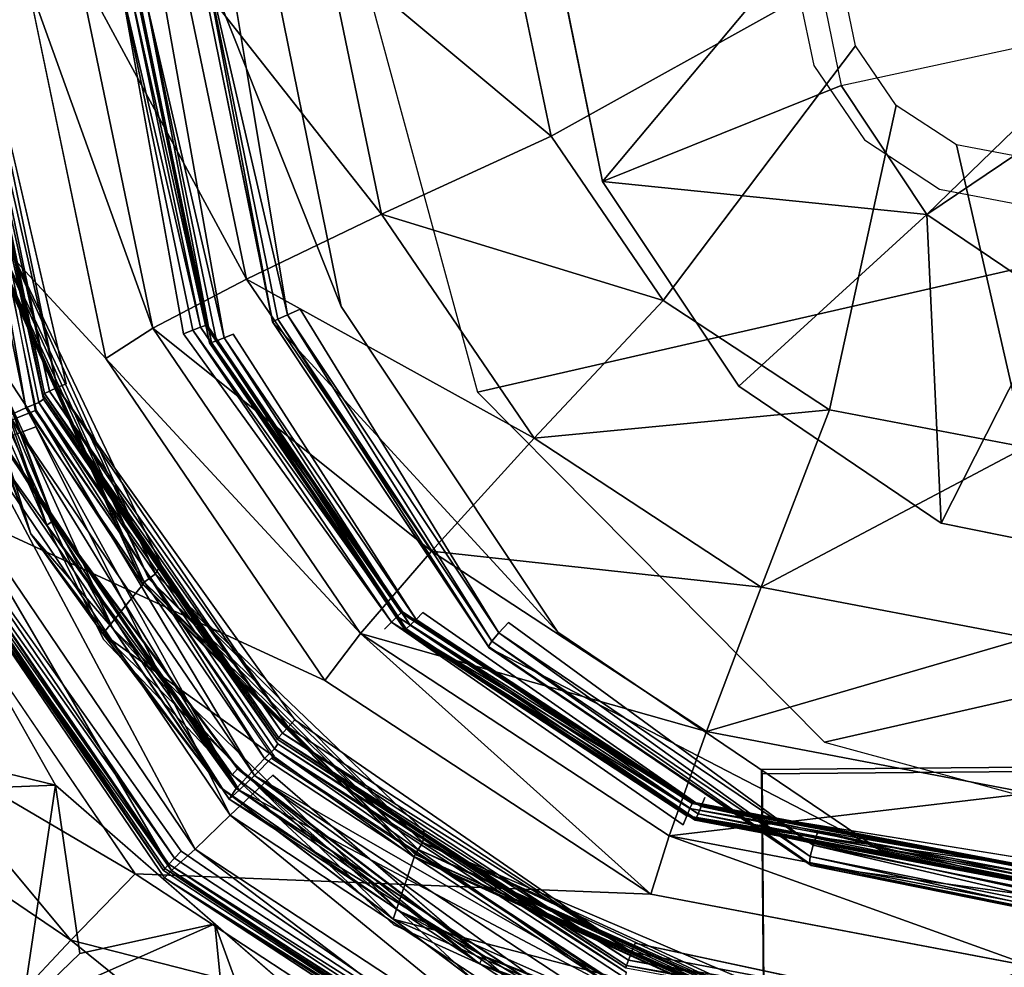
# Model space of a CAD drawing. Units: inches. Extents: x -10.2 to 10.2, y -10.6 to 10.6.
# Drawn here: x -10 to -9.6, y -8.6 to -8.2 of the extents above; entities that cross this region are included whole.
import ezdxf

# ---------------------------------------------------------------- set-up
doc = ezdxf.new("R2010")
doc.units = ezdxf.units.IN
doc.header["$MEASUREMENT"] = 0
doc.layers.add('SEAT-BASE', color=5, linetype='Continuous')
doc.layers.add('SEAT-GLIDE', color=5, linetype='Continuous')

msp = doc.modelspace()

# ---------------------------------------------------------------- linework, layer by layer
at = {"layer": 'SEAT-BASE'}
for points in [[(-9.79676, -8.37214, 0.89736), (-4.83782, -7.23918, 26.62149), (-4.88869, -7.05186, 26.62304), (-9.84763, -8.18481, 0.89891)], [(-9.66086, -8.50927, 0.8772), (-4.70192, -7.37631, 26.60133), (-4.83782, -7.23918, 26.62149), (-9.79676, -8.37214, 0.89736)], [(-9.47634, -8.55946, 0.84384), (-4.5174, -7.42651, 26.56797), (-4.70192, -7.37631, 26.60133), (-9.66086, -8.50927, 0.8772)]]:
    msp.add_3dface(points, dxfattribs=at)
at = {"layer": 'SEAT-GLIDE'}
for points, invisible_edges in [([(-9.45372, -7.90385, 0.06803), (-9.89447, -8.09059, 0.0735), (-9.70767, -8.53091, 0.09322)], 15), ([(-9.26691, -8.34417, 0.08774), (-9.45372, -7.90385, 0.06803), (-9.70767, -8.53091, 0.09322)], 15), ([(-9.89235, -8.34942, 0.08449), (-9.89447, -8.09059, 0.0735), (-9.91917, -8.22022, 0.07886)], 15), ([(-9.89235, -8.34942, 0.08449), (-9.70767, -8.53091, 0.09322), (-9.89447, -8.09059, 0.0735)], 15), ([(-9.98028, -8.30543, 0.28032), (-9.98871, -8.159, 0.27406), (-9.67217, -8.20975, 0.27797)], 15), ([(-9.85004, -8.33866, 0.82589), (-9.88068, -8.18822, 0.82517), (-9.90754, -8.19435, 0.68587)], 2), ([(-9.88068, -8.18822, 0.82517), (-9.85004, -8.33866, 0.82589), (-9.64306, -8.18822, 0.77936)], 14), ([(-9.64306, -8.18822, 0.77936), (-9.85004, -8.33866, 0.82589), (-9.63126, -8.24614, 0.77964)], 15), ([(-9.90754, -8.19435, 0.68587), (-9.87689, -8.3448, 0.68659), (-9.85004, -8.33866, 0.82589)], 2), ([(-9.86617, -8.33971, 0.66901), (-9.87114, -8.34186, 0.67122), (-9.89564, -8.195, 0.66831)], 12), ([(-9.76701, -8.195, 0.64352), (-9.86617, -8.33971, 0.66901), (-9.89564, -8.195, 0.66831)], 15), ([(-9.76701, -8.195, 0.64352), (-9.74774, -8.28963, 0.64397), (-9.86617, -8.33971, 0.66901)], 14), ([(-9.76791, -8.27188, 0.6374), (-9.65438, -8.20884, 0.29593), (-9.78376, -8.19554, 0.63408)], 2), ([(-9.94231, -8.35895, 0.34508), (-9.97331, -8.20964, 0.33857), (-10.07923, -8.21076, 0.33247)], 2), ([(-9.66501, -8.24424, 0.27947), (-9.98028, -8.30543, 0.28032), (-9.67217, -8.20975, 0.27797)], 3), ([(-9.76791, -8.27188, 0.6374), (-9.64864, -8.23651, 0.29714), (-9.65438, -8.20884, 0.29593)], 1), ([(-10.07923, -8.21076, 0.33247), (-10.03983, -8.40052, 0.34074), (-9.94231, -8.35895, 0.34508)], 2), ([(-9.99991, -8.21525, 0.21154), (-9.96698, -8.37321, 0.26025), (-10.00014, -8.21348, 0.25329)], 12), ([(-9.99402, -8.21304, 0.26255), (-9.95782, -8.36889, 0.27013), (-9.9902, -8.21297, 0.26333)], 2), ([(-9.95782, -8.36889, 0.27013), (-9.9402, -8.21255, 0.26359), (-9.9902, -8.21297, 0.26333)], 15), ([(-9.9402, -8.21255, 0.26359), (-9.95782, -8.36889, 0.27013), (-9.91179, -8.34939, 0.26955)], 15), ([(-9.91179, -8.34939, 0.26955), (-9.93637, -8.21255, 0.26285), (-9.9402, -8.21255, 0.26359)], 12), ([(-9.93014, -8.21289, 0.25365), (-9.90253, -8.34591, 0.25945), (-9.92923, -8.21988, 0.0888)], 12), ([(-9.96698, -8.37321, 0.26025), (-9.99991, -8.21525, 0.21154), (-9.96674, -8.37499, 0.2185)], 12), ([(-10.01651, -8.39943, 0.14398), (-9.96988, -8.37968, 0.1434), (-10.00066, -8.21841, 0.13729)], 13), ([(-9.90161, -8.3529, 0.0946), (-9.92923, -8.21988, 0.0888), (-9.90253, -8.34591, 0.25945)], 12), ([(-9.89588, -8.35088, 0.0853), (-9.89235, -8.34942, 0.08449), (-9.91917, -8.22022, 0.07886)], 2), ([(-9.96971, -8.38578, 0.00553), (-10.00323, -8.22432, -0.0015), (-9.57679, -8.64337, 0.01864)], 15), ([(-9.99119, -8.39378, 0.01032), (-10.00323, -8.22432, -0.0015), (-9.96971, -8.38578, 0.00553)], 2), ([(-9.64864, -8.23651, 0.29714), (-9.76791, -8.27188, 0.6374), (-9.72403, -8.33633, 0.64038)], 1), ([(-9.64864, -8.23651, 0.29714), (-9.72403, -8.33633, 0.64038), (-9.63273, -8.25988, 0.29822)], 2), ([(-9.92076, -8.4395, 0.28634), (-9.98028, -8.30543, 0.28032), (-9.66501, -8.24424, 0.27947)], 15), ([(-9.64517, -8.27338, 0.28082), (-9.92076, -8.4395, 0.28634), (-9.66501, -8.24424, 0.27947)], 3), ([(-9.63126, -8.24614, 0.77964), (-9.85004, -8.33866, 0.82589), (-9.59861, -8.29524, 0.77551)], 15), ([(-9.72403, -8.33633, 0.64038), (-9.65879, -8.3791, 0.64256), (-9.63273, -8.25988, 0.29822)], 12), ([(-9.60908, -8.27538, 0.29901), (-9.63273, -8.25988, 0.29822), (-9.65879, -8.3791, 0.64256)], 12), ([(-9.68523, -8.52159, 0.29113), (-9.92076, -8.4395, 0.28634), (-9.64517, -8.27338, 0.28082)], 15), ([(-9.68523, -8.52159, 0.29113), (-9.64517, -8.27338, 0.28082), (-9.61569, -8.2927, 0.2818)], 13), ([(-9.60908, -8.27538, 0.29901), (-9.65879, -8.3791, 0.64256), (-9.58213, -8.39367, 0.6436)], 1), ([(-9.58213, -8.39367, 0.6436), (-9.58129, -8.28066, 0.29938), (-9.60908, -8.27538, 0.29901)], 1), ([(-9.86617, -8.33971, 0.66901), (-9.74774, -8.28963, 0.64397), (-9.6944, -8.36985, 0.63722)], 13), ([(-9.58105, -8.29929, 0.28228), (-9.68523, -8.52159, 0.29113), (-9.61569, -8.2927, 0.2818)], 3), ([(-9.59861, -8.29524, 0.77551), (-9.85004, -8.33866, 0.82589), (-9.76524, -8.4662, 0.81516)], 13), ([(-9.76524, -8.4662, 0.81516), (-9.63919, -8.55142, 0.79461), (-9.59861, -8.29524, 0.77551)], 14), ([(-9.59861, -8.29524, 0.77551), (-9.63919, -8.55142, 0.79461), (-9.55008, -8.32805, 0.7676)], 15), ([(-9.47324, -8.5198, 0.29223), (-9.68523, -8.52159, 0.29113), (-9.58105, -8.29929, 0.28228)], 14), ([(-9.98028, -8.30543, 0.28032), (-9.92076, -8.4395, 0.28634), (-9.9836, -8.30796, 0.27965)], 1), ([(-9.92781, -8.44747, 0.27013), (-9.98955, -8.30983, 0.27045), (-9.92784, -8.4472, 0.27662)], 12), ([(-9.98955, -8.30983, 0.27045), (-9.92781, -8.44747, 0.27013), (-9.98951, -8.3101, 0.26396)], 12), ([(-10.04375, -8.38201, 0.14309), (-10.00978, -8.32427, 0.14083), (-9.94315, -8.46905, 0.14734)], 15), ([(-9.96544, -8.4242, 0.14681), (-9.94315, -8.46905, 0.14734), (-10.00978, -8.32427, 0.14083)], 2), ([(-9.63919, -8.55142, 0.79461), (-9.49306, -8.33957, 0.75711), (-9.55008, -8.32805, 0.7676)], 15), ([(-9.76524, -8.4662, 0.81516), (-9.85004, -8.33866, 0.82589), (-9.87689, -8.3448, 0.68659)], 2), ([(-9.78834, -8.4664, 0.66074), (-9.86617, -8.33971, 0.66901), (-9.7846, -8.46239, 0.65868)], 2), ([(-9.6944, -8.36985, 0.63722), (-9.7846, -8.46239, 0.65868), (-9.86617, -8.33971, 0.66901)], 15), ([(-9.63919, -8.55142, 0.79461), (-9.49108, -8.58135, 0.76738), (-9.49306, -8.33957, 0.75711)], 14), ([(-9.87689, -8.3448, 0.68659), (-9.79209, -8.47234, 0.67586), (-9.76524, -8.4662, 0.81516)], 2), ([(-9.70767, -8.53091, 0.09322), (-9.4486, -8.52873, 0.09456), (-9.26691, -8.34417, 0.08774)], 15), ([(-9.90161, -8.3529, 0.0946), (-9.90253, -8.34591, 0.25945), (-9.82606, -8.45823, 0.26464)], 1), ([(-9.83313, -8.46493, 0.27489), (-9.91179, -8.34939, 0.26955), (-9.95782, -8.36889, 0.27013)], 15), ([(-9.83044, -8.46224, 0.27403), (-9.91179, -8.34939, 0.26955), (-9.83313, -8.46493, 0.27489)], 2), ([(-9.82606, -8.45823, 0.26464), (-9.82515, -8.46522, 0.09979), (-9.90161, -8.3529, 0.0946)], 1), ([(-9.89235, -8.34942, 0.08449), (-9.81808, -8.45852, 0.08953), (-9.70767, -8.53091, 0.09322)], 15), ([(-9.89235, -8.34942, 0.08449), (-9.82077, -8.46122, 0.09039), (-9.81808, -8.45852, 0.08953)], 12), ([(-9.94231, -8.35895, 0.34508), (-10.03983, -8.40052, 0.34074), (-9.85648, -8.48503, 0.3509)], 1), ([(-9.86819, -8.50055, 0.27621), (-9.95782, -8.36889, 0.27013), (-9.96134, -8.37042, 0.26941)], 1), ([(-9.95782, -8.36889, 0.27013), (-9.86819, -8.50055, 0.27621), (-9.83313, -8.46493, 0.27489)], 15), ([(-9.6944, -8.36985, 0.63722), (-9.66335, -8.54436, 0.63892), (-9.7846, -8.46239, 0.65868)], 15), ([(-9.6944, -8.36985, 0.63722), (-9.61512, -8.42345, 0.6243), (-9.66335, -8.54436, 0.63892)], 14), ([(-9.87515, -8.5081, 0.26648), (-9.96698, -8.37321, 0.26025), (-9.96674, -8.37499, 0.2185)], 2), ([(-9.96674, -8.37499, 0.2185), (-9.87492, -8.50987, 0.22473), (-9.87515, -8.5081, 0.26648)], 2), ([(-9.96988, -8.37968, 0.1434), (-10.01651, -8.39943, 0.14398), (-9.87721, -8.51581, 0.14969)], 15), ([(-9.87721, -8.51581, 0.14969), (-9.87618, -8.51474, 0.14994), (-9.96988, -8.37968, 0.1434)], 12), ([(-9.94315, -8.46905, 0.14734), (-9.96202, -8.52601, 0.14965), (-10.04375, -8.38201, 0.14309)], 13), ([(-9.87689, -8.52211, 0.01183), (-9.96971, -8.38578, 0.00553), (-9.73892, -8.61256, 0.01643)], 15), ([(-9.57679, -8.64337, 0.01864), (-9.73892, -8.61256, 0.01643), (-9.96971, -8.38578, 0.00553)], 15), ([(-9.89353, -8.53777, 0.01697), (-9.96971, -8.38578, 0.00553), (-9.87689, -8.52211, 0.01183)], 2), ([(-10.03983, -8.40052, 0.34074), (-9.93075, -8.56075, 0.34814), (-9.85648, -8.48503, 0.3509)], 2), ([(-10.02002, -8.40096, 0.14326), (-9.91272, -8.55188, 0.15102), (-10.01651, -8.39943, 0.14398)], 2), ([(-10.01651, -8.39943, 0.14398), (-9.91272, -8.55188, 0.15102), (-9.87721, -8.51581, 0.14969)], 15), ([(-9.91968, -8.55943, 0.14129), (-10.02566, -8.40376, 0.1341), (-10.02528, -8.40664, 0.06616)], 2), ([(-10.02528, -8.40664, 0.06616), (-9.9193, -8.56231, 0.07336), (-9.91968, -8.55943, 0.14129)], 2), ([(-9.52089, -8.57315, 0.61273), (-9.66335, -8.54436, 0.63892), (-9.61512, -8.42345, 0.6243)], 15), ([(-9.52089, -8.57315, 0.61273), (-9.61512, -8.42345, 0.6243), (-9.52196, -8.44227, 0.60717)], 13), ([(-9.81778, -8.54401, 0.29134), (-9.92281, -8.44331, 0.28573), (-9.92076, -8.4395, 0.28634)], 12), ([(-9.68523, -8.52159, 0.29113), (-9.81778, -8.54401, 0.29134), (-9.92076, -8.4395, 0.28634)], 15), ([(-9.82153, -8.55422, 0.27525), (-9.92784, -8.4472, 0.27662), (-9.82156, -8.55395, 0.28173)], 12), ([(-9.92784, -8.4472, 0.27662), (-9.82153, -8.55422, 0.27525), (-9.92781, -8.44747, 0.27013)], 12), ([(-9.82515, -8.46522, 0.09979), (-9.82606, -8.45823, 0.26464), (-9.71239, -8.53275, 0.26843)], 1), ([(-9.7091, -8.53442, 0.09412), (-9.70767, -8.53091, 0.09322), (-9.81808, -8.45852, 0.08953)], 2), ([(-9.71619, -8.54159, 0.27879), (-9.83044, -8.46224, 0.27403), (-9.83313, -8.46493, 0.27489)], 12), ([(-9.66335, -8.54436, 0.63892), (-9.66525, -8.54961, 0.64068), (-9.7846, -8.46239, 0.65868)], 12), ([(-9.71619, -8.54159, 0.27879), (-9.83313, -8.46493, 0.27489), (-9.86819, -8.50055, 0.27621)], 15), ([(-9.82515, -8.46522, 0.09979), (-9.71239, -8.53275, 0.26843), (-9.71147, -8.53975, 0.10358)], 2), ([(-9.63919, -8.55142, 0.79461), (-9.76524, -8.4662, 0.81516), (-9.79209, -8.47234, 0.67586)], 2), ([(-9.82947, -8.58081, 0.15271), (-9.96202, -8.52601, 0.14965), (-9.94315, -8.46905, 0.14734)], 15), ([(-9.89278, -8.522, 0.15136), (-9.82947, -8.58081, 0.15271), (-9.94315, -8.46905, 0.14734)], 2), ([(-9.66604, -8.55756, 0.65531), (-9.63919, -8.55142, 0.79461), (-9.79209, -8.47234, 0.67586)], 1), ([(-9.72887, -8.56869, 0.35516), (-9.85648, -8.48503, 0.3509), (-9.93075, -8.56075, 0.34814)], 2), ([(-9.86819, -8.50055, 0.27621), (-9.73638, -8.59148, 0.28003), (-9.73495, -8.5879, 0.28065)], 12), ([(-9.86819, -8.50055, 0.27621), (-9.73495, -8.5879, 0.28065), (-9.71619, -8.54159, 0.27879)], 15), ([(-9.73864, -8.59759, 0.27103), (-9.87515, -8.5081, 0.26648), (-9.87492, -8.50987, 0.22473)], 2), ([(-9.73841, -8.59936, 0.22929), (-9.73864, -8.59759, 0.27103), (-9.87492, -8.50987, 0.22473)], 1), ([(-9.91272, -8.55188, 0.15102), (-9.75844, -8.65303, 0.15617), (-9.87721, -8.51581, 0.14969)], 15), ([(-9.75844, -8.65303, 0.15617), (-9.73944, -8.60613, 0.15428), (-9.87721, -8.51581, 0.14969)], 13), ([(-9.68394, -8.70472, 0.33894), (-9.68545, -8.51989, 0.33109), (-9.47346, -8.51811, 0.33219)], 12), ([(-9.47324, -8.5198, 0.29223), (-9.47346, -8.51811, 0.33219), (-9.68545, -8.51989, 0.33109)], 12), ([(-9.47346, -8.51811, 0.33219), (-9.47195, -8.70294, 0.34004), (-9.68394, -8.70472, 0.33894)], 12), ([(-9.73892, -8.61256, 0.01643), (-9.74811, -8.63342, 0.02184), (-9.87689, -8.52211, 0.01183)], 12), ([(-9.81778, -8.54401, 0.29134), (-9.68523, -8.52159, 0.29113), (-9.68454, -8.60557, 0.29469)], 13), ([(-9.68545, -8.51989, 0.33109), (-9.68523, -8.52159, 0.29113), (-9.47324, -8.5198, 0.29223)], 12), ([(-9.68454, -8.60557, 0.29469), (-9.68523, -8.52159, 0.29113), (-9.68545, -8.51989, 0.33109)], 12), ([(-9.68454, -8.60557, 0.29469), (-9.68545, -8.51989, 0.33109), (-9.68394, -8.70472, 0.33894)], 13), ([(-9.82947, -8.58081, 0.15271), (-9.83707, -8.63472, 0.15496), (-9.96202, -8.52601, 0.14965)], 13), ([(-9.57792, -8.55556, 0.09498), (-9.4486, -8.52873, 0.09456), (-9.70767, -8.53091, 0.09322)], 15), ([(-9.71147, -8.53975, 0.10358), (-9.71239, -8.53275, 0.26843), (-9.57881, -8.55814, 0.27025)], 1), ([(-9.57792, -8.55556, 0.09498), (-9.70767, -8.53091, 0.09322), (-9.7091, -8.53442, 0.09412)], 1), ([(-9.71475, -8.53808, 0.27789), (-9.71619, -8.54159, 0.27879), (-9.57878, -8.5677, 0.28066)], 2), ([(-9.73495, -8.5879, 0.28065), (-9.57878, -8.5677, 0.28066), (-9.71619, -8.54159, 0.27879)], 15), ([(-9.5779, -8.56513, 0.1054), (-9.71147, -8.53975, 0.10358), (-9.57881, -8.55814, 0.27025)], 12), ([(-9.81778, -8.54401, 0.29134), (-9.68454, -8.60557, 0.29469), (-9.81809, -8.54849, 0.29077)], 1), ([(-9.52063, -8.57883, 0.61409), (-9.66335, -8.54436, 0.63892), (-9.52089, -8.57315, 0.61273)], 2), ([(-9.91272, -8.55188, 0.15102), (-9.75987, -8.6566, 0.15555), (-9.75844, -8.65303, 0.15617)], 12), ([(-9.66604, -8.55756, 0.65531), (-9.49108, -8.58135, 0.76738), (-9.63919, -8.55142, 0.79461)], 12), ([(-9.82153, -8.55422, 0.27525), (-9.82156, -8.55395, 0.28173), (-9.68437, -8.6166, 0.27866)], 1), ([(-9.76859, -8.66706, 0.35355), (-9.72887, -8.56869, 0.35516), (-9.93075, -8.56075, 0.34814)], 1), ([(-9.76213, -8.66271, 0.14655), (-9.91968, -8.55943, 0.14129), (-9.9193, -8.56231, 0.07336)], 2), ([(-9.51793, -8.58748, 0.62808), (-9.49108, -8.58135, 0.76738), (-9.66604, -8.55756, 0.65531)], 1), ([(-9.76176, -8.6656, 0.07861), (-9.76213, -8.66271, 0.14655), (-9.9193, -8.56231, 0.07336)], 1), ([(-9.76859, -8.66706, 0.35355), (-9.57893, -8.59718, 0.3572), (-9.72887, -8.56869, 0.35516)], 12), ([(-9.57878, -8.5677, 0.28066), (-9.73495, -8.5879, 0.28065), (-9.57838, -8.61766, 0.28278)], 15), ([(-9.68349, -8.64503, 0.15624), (-9.83707, -8.63472, 0.15496), (-9.82947, -8.58081, 0.15271)], 15), ([(-9.68349, -8.64503, 0.15624), (-9.82947, -8.58081, 0.15271), (-9.79593, -8.59597, 0.15504)], 1), ([(-9.57834, -8.62151, 0.28219), (-9.57838, -8.61766, 0.28278), (-9.73495, -8.5879, 0.28065)], 2), ([(-9.76859, -8.66706, 0.35355), (-9.57804, -8.70327, 0.35615), (-9.57893, -8.59718, 0.3572)], 2)]:
    msp.add_3dface(points, dxfattribs=dict(at, invisible_edges=invisible_edges))
for points in [[(-9.87689, -8.3448, 0.68659), (-9.90754, -8.19435, 0.68587), (-9.87695, -8.34461, 0.68074)], [(-9.90523, -8.19481, 0.67463), (-9.87695, -8.34461, 0.68074), (-9.90754, -8.19435, 0.68587)], [(-9.90523, -8.19481, 0.67463), (-9.87493, -8.34358, 0.67534), (-9.87695, -8.34461, 0.68074)], [(-9.87114, -8.34186, 0.67122), (-9.87493, -8.34358, 0.67534), (-9.90523, -8.19481, 0.67463)], [(-9.90523, -8.19481, 0.67463), (-9.89564, -8.195, 0.66831), (-9.87114, -8.34186, 0.67122)], [(-9.66639, -8.19261, 0.68051), (-9.74774, -8.28963, 0.64397), (-9.76701, -8.195, 0.64352)], [(-9.74774, -8.28963, 0.64397), (-9.66639, -8.19261, 0.68051), (-9.65427, -8.25213, 0.6808)], [(-9.91337, -8.20193, 0.50863), (-9.83427, -8.30245, 0.58341), (-9.85586, -8.19847, 0.57888)], [(-9.76791, -8.27188, 0.6374), (-9.78376, -8.19554, 0.63408), (-9.85586, -8.19847, 0.57888)], [(-9.76791, -8.27188, 0.6374), (-9.85586, -8.19847, 0.57888), (-9.83427, -8.30245, 0.58341)], [(-9.95322, -8.20571, 0.42708), (-9.88719, -8.328, 0.51413), (-9.91337, -8.20193, 0.50863)], [(-9.88719, -8.328, 0.51413), (-9.83427, -8.30245, 0.58341), (-9.91337, -8.20193, 0.50863)], [(-9.92385, -8.34717, 0.43325), (-9.95322, -8.20571, 0.42708), (-9.97331, -8.20964, 0.33857)], [(-9.88719, -8.328, 0.51413), (-9.95322, -8.20571, 0.42708), (-9.92385, -8.34717, 0.43325)], [(-9.97331, -8.20964, 0.33857), (-9.94231, -8.35895, 0.34508), (-9.92385, -8.34717, 0.43325)], [(-10.00014, -8.21348, 0.25329), (-9.9663, -8.37276, 0.26406), (-9.9994, -8.21331, 0.25712)], [(-10.00014, -8.21348, 0.25329), (-9.96698, -8.37321, 0.26025), (-9.9663, -8.37276, 0.26406)], [(-9.96432, -8.37177, 0.26728), (-9.99725, -8.21315, 0.26037), (-9.9994, -8.21331, 0.25712)], [(-9.9994, -8.21331, 0.25712), (-9.9663, -8.37276, 0.26406), (-9.96432, -8.37177, 0.26728)], [(-9.99725, -8.21315, 0.26037), (-9.96134, -8.37042, 0.26941), (-9.99402, -8.21304, 0.26255)], [(-9.96134, -8.37042, 0.26941), (-9.99725, -8.21315, 0.26037), (-9.96432, -8.37177, 0.26728)], [(-9.99402, -8.21304, 0.26255), (-9.96134, -8.37042, 0.26941), (-9.95782, -8.36889, 0.27013)], [(-9.93311, -8.21262, 0.2607), (-9.93637, -8.21255, 0.26285), (-9.90526, -8.34675, 0.26655)], [(-9.90526, -8.34675, 0.26655), (-9.93637, -8.21255, 0.26285), (-9.90826, -8.34792, 0.26875)], [(-9.93637, -8.21255, 0.26285), (-9.91179, -8.34939, 0.26955), (-9.90826, -8.34792, 0.26875)], [(-9.93311, -8.21262, 0.2607), (-9.90325, -8.34604, 0.26328), (-9.93093, -8.21273, 0.25747)], [(-9.93311, -8.21262, 0.2607), (-9.90526, -8.34675, 0.26655), (-9.90325, -8.34604, 0.26328)], [(-9.90253, -8.34591, 0.25945), (-9.93014, -8.21289, 0.25365), (-9.93093, -8.21273, 0.25747)], [(-9.93093, -8.21273, 0.25747), (-9.90325, -8.34604, 0.26328), (-9.90253, -8.34591, 0.25945)], [(-10.00196, -8.21553, 0.20542), (-10.00732, -8.21572, 0.20184), (-9.97357, -8.37831, 0.20892)], [(-9.98813, -8.38495, 0.1986), (-9.97357, -8.37831, 0.20892), (-10.00732, -8.21572, 0.20184)], [(-10.00196, -8.21553, 0.20542), (-9.96674, -8.37499, 0.2185), (-9.99991, -8.21525, 0.21154)], [(-9.96674, -8.37499, 0.2185), (-10.00196, -8.21553, 0.20542), (-9.96858, -8.37617, 0.21242)], [(-9.97357, -8.37831, 0.20892), (-9.96858, -8.37617, 0.21242), (-10.00196, -8.21553, 0.20542)], [(-10.00295, -8.21814, 0.14407), (-9.96951, -8.37918, 0.15109), (-9.97892, -8.38303, 0.15433)], [(-9.90089, -8.35277, 0.09077), (-9.92923, -8.21988, 0.0888), (-9.90161, -8.3529, 0.0946)], [(-9.90089, -8.35277, 0.09077), (-9.92626, -8.22016, 0.08175), (-9.92923, -8.21988, 0.0888)], [(-9.89588, -8.35088, 0.0853), (-9.92626, -8.22016, 0.08175), (-9.89888, -8.35206, 0.0875)], [(-9.90089, -8.35277, 0.09077), (-9.89888, -8.35206, 0.0875), (-9.92626, -8.22016, 0.08175)], [(-9.91917, -8.22022, 0.07886), (-9.92626, -8.22016, 0.08175), (-9.89588, -8.35088, 0.0853)], [(-9.65427, -8.25213, 0.6808), (-9.54414, -8.22836, 0.68768), (-9.62071, -8.3026, 0.67655)], [(-9.52737, -8.23969, 0.68494), (-9.62071, -8.3026, 0.67655), (-9.54414, -8.22836, 0.68768)], [(-9.62071, -8.3026, 0.67655), (-9.52737, -8.23969, 0.68494), (-9.57084, -8.33632, 0.66842)], [(-9.65427, -8.25213, 0.6808), (-9.62071, -8.3026, 0.67655), (-9.74774, -8.28963, 0.64397)], [(-9.83427, -8.30245, 0.58341), (-9.72403, -8.33633, 0.64038), (-9.76791, -8.27188, 0.6374)], [(-9.62071, -8.3026, 0.67655), (-9.6944, -8.36985, 0.63722), (-9.74774, -8.28963, 0.64397)], [(-9.88719, -8.328, 0.51413), (-9.7745, -8.39024, 0.58746), (-9.83427, -8.30245, 0.58341)], [(-9.7745, -8.39024, 0.58746), (-9.72403, -8.33633, 0.64038), (-9.83427, -8.30245, 0.58341)], [(-9.6944, -8.36985, 0.63722), (-9.62071, -8.3026, 0.67655), (-9.61512, -8.42345, 0.6243)], [(-9.61512, -8.42345, 0.6243), (-9.62071, -8.3026, 0.67655), (-9.57084, -8.33632, 0.66842)], [(-9.98951, -8.3101, 0.26396), (-9.92781, -8.44747, 0.27013), (-10.01008, -8.32198, 0.19477)], [(-10.00978, -8.32427, 0.14083), (-10.0083, -8.31017, 0.14174), (-9.96544, -8.4242, 0.14681)], [(-10.0054, -8.30936, 0.14566), (-9.96544, -8.4242, 0.14681), (-10.0083, -8.31017, 0.14174)], [(-9.96284, -8.42261, 0.1507), (-10.0054, -8.30936, 0.14566), (-10.00526, -8.30911, 0.1506)], [(-10.0054, -8.30936, 0.14566), (-9.96284, -8.42261, 0.1507), (-9.96544, -8.4242, 0.14681)], [(-10.00505, -8.3216, 0.15528), (-9.96271, -8.42231, 0.15564), (-10.00526, -8.30911, 0.1506)], [(-9.96284, -8.42261, 0.1507), (-10.00526, -8.30911, 0.1506), (-9.96271, -8.42231, 0.15564)], [(-9.92724, -8.4466, 0.28042), (-9.98955, -8.30983, 0.27045), (-9.98883, -8.30948, 0.27427)], [(-9.92724, -8.4466, 0.28042), (-9.92784, -8.4472, 0.27662), (-9.98955, -8.30983, 0.27045)], [(-9.98883, -8.30948, 0.27427), (-9.98674, -8.30883, 0.2775), (-9.92547, -8.44524, 0.28362)], [(-9.92724, -8.4466, 0.28042), (-9.98883, -8.30948, 0.27427), (-9.92547, -8.44524, 0.28362)], [(-9.98674, -8.30883, 0.2775), (-9.9836, -8.30796, 0.27965), (-9.92281, -8.44331, 0.28573)], [(-9.92281, -8.44331, 0.28573), (-9.92547, -8.44524, 0.28362), (-9.98674, -8.30883, 0.2775)], [(-9.9836, -8.30796, 0.27965), (-9.92076, -8.4395, 0.28634), (-9.92281, -8.44331, 0.28573)], [(-10.01546, -8.31172, 0.16485), (-9.9716, -8.42766, 0.17001), (-10.00505, -8.3216, 0.15528)], [(-10.01008, -8.32198, 0.19477), (-9.9716, -8.42766, 0.17001), (-10.01546, -8.31172, 0.16485)], [(-9.94345, -8.46676, 0.20128), (-10.01008, -8.32198, 0.19477), (-9.92781, -8.44747, 0.27013)], [(-9.9716, -8.42766, 0.17001), (-10.01008, -8.32198, 0.19477), (-9.94345, -8.46676, 0.20128)], [(-9.93955, -8.46468, 0.16171), (-10.00505, -8.3216, 0.15528), (-9.9716, -8.42766, 0.17001)], [(-10.00505, -8.3216, 0.15528), (-9.93955, -8.46468, 0.16171), (-9.96271, -8.42231, 0.15564)], [(-9.88719, -8.328, 0.51413), (-9.92385, -8.34717, 0.43325), (-9.81472, -8.43446, 0.51905)], [(-9.81472, -8.43446, 0.51905), (-9.7745, -8.39024, 0.58746), (-9.88719, -8.328, 0.51413)], [(-9.7745, -8.39024, 0.58746), (-9.65879, -8.3791, 0.64256), (-9.72403, -8.33633, 0.64038)], [(-9.61512, -8.42345, 0.6243), (-9.57084, -8.33632, 0.66842), (-9.52196, -8.44227, 0.60717)], [(-9.87114, -8.34186, 0.67122), (-9.86617, -8.33971, 0.66901), (-9.78834, -8.4664, 0.66074)], [(-9.87493, -8.34358, 0.67534), (-9.79239, -8.47178, 0.67004), (-9.87695, -8.34461, 0.68074)], [(-9.87695, -8.34461, 0.68074), (-9.79239, -8.47178, 0.67004), (-9.87689, -8.3448, 0.68659)], [(-9.87689, -8.3448, 0.68659), (-9.79239, -8.47178, 0.67004), (-9.79209, -8.47234, 0.67586)], [(-9.87493, -8.34358, 0.67534), (-9.87114, -8.34186, 0.67122), (-9.79107, -8.46969, 0.66473)], [(-9.87493, -8.34358, 0.67534), (-9.79107, -8.46969, 0.66473), (-9.79239, -8.47178, 0.67004)], [(-9.79107, -8.46969, 0.66473), (-9.87114, -8.34186, 0.67122), (-9.78834, -8.4664, 0.66074)], [(-9.94231, -8.35895, 0.34508), (-9.84253, -8.46662, 0.43877), (-9.92385, -8.34717, 0.43325)], [(-9.84253, -8.46662, 0.43877), (-9.81472, -8.43446, 0.51905), (-9.92385, -8.34717, 0.43325)], [(-9.90826, -8.34792, 0.26875), (-9.91179, -8.34939, 0.26955), (-9.83044, -8.46224, 0.27403)], [(-9.90826, -8.34792, 0.26875), (-9.82815, -8.46002, 0.27178), (-9.90526, -8.34675, 0.26655)], [(-9.83044, -8.46224, 0.27403), (-9.82815, -8.46002, 0.27178), (-9.90826, -8.34792, 0.26875)], [(-9.82662, -8.45861, 0.26848), (-9.90325, -8.34604, 0.26328), (-9.90526, -8.34675, 0.26655)], [(-9.82815, -8.46002, 0.27178), (-9.82662, -8.45861, 0.26848), (-9.90526, -8.34675, 0.26655)], [(-9.82606, -8.45823, 0.26464), (-9.90253, -8.34591, 0.25945), (-9.90325, -8.34604, 0.26328)], [(-9.90325, -8.34604, 0.26328), (-9.82662, -8.45861, 0.26848), (-9.82606, -8.45823, 0.26464)], [(-9.90161, -8.3529, 0.0946), (-9.82515, -8.46522, 0.09979), (-9.90089, -8.35277, 0.09077)], [(-9.82459, -8.46484, 0.09594), (-9.89888, -8.35206, 0.0875), (-9.90089, -8.35277, 0.09077)], [(-9.90089, -8.35277, 0.09077), (-9.82515, -8.46522, 0.09979), (-9.82459, -8.46484, 0.09594)], [(-9.89888, -8.35206, 0.0875), (-9.82305, -8.46344, 0.09265), (-9.89588, -8.35088, 0.0853)], [(-9.82305, -8.46344, 0.09265), (-9.89888, -8.35206, 0.0875), (-9.82459, -8.46484, 0.09594)], [(-9.89588, -8.35088, 0.0853), (-9.82077, -8.46122, 0.09039), (-9.89235, -8.34942, 0.08449)], [(-9.89588, -8.35088, 0.0853), (-9.82305, -8.46344, 0.09265), (-9.82077, -8.46122, 0.09039)], [(-9.85648, -8.48503, 0.3509), (-9.84253, -8.46662, 0.43877), (-9.94231, -8.35895, 0.34508)], [(-9.9663, -8.37276, 0.26406), (-9.87314, -8.50571, 0.27347), (-9.96432, -8.37177, 0.26728)], [(-9.96134, -8.37042, 0.26941), (-9.96432, -8.37177, 0.26728), (-9.87087, -8.50331, 0.27555)], [(-9.87314, -8.50571, 0.27347), (-9.87087, -8.50331, 0.27555), (-9.96432, -8.37177, 0.26728)], [(-9.87087, -8.50331, 0.27555), (-9.86819, -8.50055, 0.27621), (-9.96134, -8.37042, 0.26941)], [(-9.87492, -8.50987, 0.22473), (-9.96674, -8.37499, 0.2185), (-9.96858, -8.37617, 0.21242)], [(-9.96698, -8.37321, 0.26025), (-9.87464, -8.50739, 0.27028), (-9.9663, -8.37276, 0.26406)], [(-9.87515, -8.5081, 0.26648), (-9.87464, -8.50739, 0.27028), (-9.96698, -8.37321, 0.26025)], [(-9.87464, -8.50739, 0.27028), (-9.87314, -8.50571, 0.27347), (-9.9663, -8.37276, 0.26406)], [(-9.89118, -8.52736, 0.20518), (-9.97357, -8.37831, 0.20892), (-9.98813, -8.38495, 0.1986)], [(-9.88411, -8.5223, 0.16077), (-9.97892, -8.38303, 0.15433), (-9.96951, -8.37918, 0.15109)], [(-9.8801, -8.5156, 0.21526), (-9.96858, -8.37617, 0.21242), (-9.97357, -8.37831, 0.20892)], [(-9.89118, -8.52736, 0.20518), (-9.8801, -8.5156, 0.21526), (-9.97357, -8.37831, 0.20892)], [(-9.88411, -8.5223, 0.16077), (-9.96951, -8.37918, 0.15109), (-9.87694, -8.51516, 0.15737)], [(-9.87617, -8.51179, 0.21869), (-9.96858, -8.37617, 0.21242), (-9.8801, -8.5156, 0.21526)], [(-9.87617, -8.51179, 0.21869), (-9.87492, -8.50987, 0.22473), (-9.96858, -8.37617, 0.21242)], [(-9.68565, -8.44849, 0.59043), (-9.65879, -8.3791, 0.64256), (-9.7745, -8.39024, 0.58746)], [(-9.68565, -8.44849, 0.59043), (-9.58213, -8.39367, 0.6436), (-9.65879, -8.3791, 0.64256)], [(-9.97892, -8.38303, 0.15433), (-9.89005, -8.52802, 0.16754), (-9.98671, -8.38603, 0.16098)], [(-9.88411, -8.5223, 0.16077), (-9.89005, -8.52802, 0.16754), (-9.97892, -8.38303, 0.15433)], [(-9.89118, -8.52736, 0.20518), (-9.98813, -8.38495, 0.1986), (-9.99186, -8.3878, 0.17015)], [(-9.99186, -8.3878, 0.17015), (-9.98671, -8.38603, 0.16098), (-9.89398, -8.53157, 0.17679)], [(-9.96971, -8.38578, 0.00553), (-9.89353, -8.53777, 0.01697), (-9.99119, -8.39378, 0.01032)], [(-9.89005, -8.52802, 0.16754), (-9.89398, -8.53157, 0.17679), (-9.98671, -8.38603, 0.16098)], [(-9.99186, -8.3878, 0.17015), (-9.89398, -8.53157, 0.17679), (-9.89118, -8.52736, 0.20518)], [(-9.81472, -8.43446, 0.51905), (-9.68565, -8.44849, 0.59043), (-9.7745, -8.39024, 0.58746)], [(-10.0092, -8.40078, 0.02354), (-9.99119, -8.39378, 0.01032), (-9.90727, -8.55107, 0.03048)], [(-9.90727, -8.55107, 0.03048), (-9.99119, -8.39378, 0.01032), (-9.89353, -8.53777, 0.01697)], [(-9.58213, -8.39367, 0.6436), (-9.68565, -8.44849, 0.59043), (-9.58124, -8.46833, 0.59185)], [(-9.91766, -8.55704, 0.14828), (-10.023, -8.40232, 0.14113), (-10.02498, -8.4033, 0.13792)], [(-10.023, -8.40232, 0.14113), (-9.9154, -8.55464, 0.15036), (-10.02002, -8.40096, 0.14326)], [(-9.9154, -8.55464, 0.15036), (-10.023, -8.40232, 0.14113), (-9.91766, -8.55704, 0.14828)], [(-10.0092, -8.40078, 0.02354), (-9.91652, -8.55949, 0.05027), (-10.0213, -8.40501, 0.04314)], [(-9.9154, -8.55464, 0.15036), (-9.91272, -8.55188, 0.15102), (-10.02002, -8.40096, 0.14326)], [(-10.0092, -8.40078, 0.02354), (-9.90727, -8.55107, 0.03048), (-9.91652, -8.55949, 0.05027)], [(-9.91968, -8.55943, 0.14129), (-10.02498, -8.4033, 0.13792), (-10.02566, -8.40376, 0.1341)], [(-10.0213, -8.40501, 0.04314), (-9.91652, -8.55949, 0.05027), (-10.02528, -8.40664, 0.06616)], [(-9.9193, -8.56231, 0.07336), (-10.02528, -8.40664, 0.06616), (-9.91652, -8.55949, 0.05027)], [(-9.91766, -8.55704, 0.14828), (-10.02498, -8.4033, 0.13792), (-9.91917, -8.55872, 0.1451)], [(-9.91917, -8.55872, 0.1451), (-10.02498, -8.4033, 0.13792), (-9.91968, -8.55943, 0.14129)], [(-9.96271, -8.42231, 0.15564), (-9.89067, -8.51973, 0.15522), (-9.96284, -8.42261, 0.1507)], [(-9.89057, -8.5194, 0.16016), (-9.96271, -8.42231, 0.15564), (-9.93955, -8.46468, 0.16171)], [(-9.96271, -8.42231, 0.15564), (-9.89057, -8.5194, 0.16016), (-9.89067, -8.51973, 0.15522)], [(-9.96284, -8.42261, 0.1507), (-9.89278, -8.522, 0.15136), (-9.96544, -8.4242, 0.14681)], [(-9.89278, -8.522, 0.15136), (-9.94315, -8.46905, 0.14734), (-9.96544, -8.4242, 0.14681)], [(-9.96284, -8.42261, 0.1507), (-9.89067, -8.51973, 0.15522), (-9.89278, -8.522, 0.15136)], [(-9.93955, -8.46468, 0.16171), (-9.9716, -8.42766, 0.17001), (-9.89742, -8.52699, 0.17463)], [(-9.89742, -8.52699, 0.17463), (-9.9716, -8.42766, 0.17001), (-9.94345, -8.46676, 0.20128)], [(-9.70698, -8.50509, 0.52264), (-9.81472, -8.43446, 0.51905), (-9.84253, -8.46662, 0.43877)], [(-9.81472, -8.43446, 0.51905), (-9.70698, -8.50509, 0.52264), (-9.68565, -8.44849, 0.59043)], [(-9.92724, -8.4466, 0.28042), (-9.92547, -8.44524, 0.28362), (-9.81993, -8.55124, 0.28871)], [(-9.92547, -8.44524, 0.28362), (-9.92281, -8.44331, 0.28573), (-9.81809, -8.54849, 0.29077)], [(-9.92547, -8.44524, 0.28362), (-9.81809, -8.54849, 0.29077), (-9.81993, -8.55124, 0.28871)], [(-9.81809, -8.54849, 0.29077), (-9.92281, -8.44331, 0.28573), (-9.81778, -8.54401, 0.29134)], [(-9.92781, -8.44747, 0.27013), (-9.82153, -8.55422, 0.27525), (-9.94345, -8.46676, 0.20128)], [(-9.92724, -8.4466, 0.28042), (-9.82115, -8.55316, 0.28553), (-9.92784, -8.4472, 0.27662)], [(-9.92784, -8.4472, 0.27662), (-9.82115, -8.55316, 0.28553), (-9.82156, -8.55395, 0.28173)], [(-9.92724, -8.4466, 0.28042), (-9.81993, -8.55124, 0.28871), (-9.82115, -8.55316, 0.28553)], [(-9.58124, -8.46833, 0.59185), (-9.68565, -8.44849, 0.59043), (-9.70698, -8.50509, 0.52264)], [(-10.00288, -8.45401, 0.14637), (-9.96202, -8.52601, 0.14965), (-10.01902, -8.51229, 0.15625)], [(-9.71352, -8.53517, 0.2756), (-9.82815, -8.46002, 0.27178), (-9.83044, -8.46224, 0.27403)], [(-9.82662, -8.45861, 0.26848), (-9.82815, -8.46002, 0.27178), (-9.71269, -8.5333, 0.27228)], [(-9.71269, -8.5333, 0.27228), (-9.82815, -8.46002, 0.27178), (-9.71352, -8.53517, 0.2756)], [(-9.71239, -8.53275, 0.26843), (-9.82606, -8.45823, 0.26464), (-9.82662, -8.45861, 0.26848)], [(-9.82662, -8.45861, 0.26848), (-9.71269, -8.5333, 0.27228), (-9.71239, -8.53275, 0.26843)], [(-9.82077, -8.46122, 0.09039), (-9.7091, -8.53442, 0.09412), (-9.81808, -8.45852, 0.08953)], [(-9.89742, -8.52699, 0.17463), (-9.82757, -8.57529, 0.16703), (-9.93955, -8.46468, 0.16171)], [(-9.89057, -8.5194, 0.16016), (-9.93955, -8.46468, 0.16171), (-9.82757, -8.57529, 0.16703)], [(-9.71475, -8.53808, 0.27789), (-9.71352, -8.53517, 0.2756), (-9.83044, -8.46224, 0.27403)], [(-9.71475, -8.53808, 0.27789), (-9.83044, -8.46224, 0.27403), (-9.71619, -8.54159, 0.27879)], [(-9.82305, -8.46344, 0.09265), (-9.82459, -8.46484, 0.09594), (-9.71117, -8.5392, 0.09973)], [(-9.82077, -8.46122, 0.09039), (-9.82305, -8.46344, 0.09265), (-9.71033, -8.53733, 0.09641)], [(-9.71117, -8.5392, 0.09973), (-9.71033, -8.53733, 0.09641), (-9.82305, -8.46344, 0.09265)], [(-9.7091, -8.53442, 0.09412), (-9.82077, -8.46122, 0.09039), (-9.71033, -8.53733, 0.09641)], [(-9.78834, -8.4664, 0.66074), (-9.7846, -8.46239, 0.65868), (-9.66525, -8.54961, 0.64068)], [(-9.94345, -8.46676, 0.20128), (-9.82153, -8.55422, 0.27525), (-9.82977, -8.57852, 0.20665)], [(-9.89742, -8.52699, 0.17463), (-9.94345, -8.46676, 0.20128), (-9.82977, -8.57852, 0.20665)], [(-9.72887, -8.56869, 0.35516), (-9.84253, -8.46662, 0.43877), (-9.85648, -8.48503, 0.3509)], [(-9.70698, -8.50509, 0.52264), (-9.84253, -8.46662, 0.43877), (-9.72165, -8.54588, 0.4428)], [(-9.72887, -8.56869, 0.35516), (-9.72165, -8.54588, 0.4428), (-9.84253, -8.46662, 0.43877)], [(-9.71147, -8.53975, 0.10358), (-9.82459, -8.46484, 0.09594), (-9.82515, -8.46522, 0.09979)], [(-9.71117, -8.5392, 0.09973), (-9.82459, -8.46484, 0.09594), (-9.71147, -8.53975, 0.10358)], [(-9.66643, -8.55396, 0.64442), (-9.79107, -8.46969, 0.66473), (-9.78834, -8.4664, 0.66074)], [(-9.78834, -8.4664, 0.66074), (-9.66525, -8.54961, 0.64068), (-9.66643, -8.55396, 0.64442)], [(-9.58124, -8.46833, 0.59185), (-9.70698, -8.50509, 0.52264), (-9.58037, -8.52915, 0.52436)], [(-9.79107, -8.46969, 0.66473), (-9.66671, -8.55675, 0.64955), (-9.79239, -8.47178, 0.67004)], [(-9.79209, -8.47234, 0.67586), (-9.79239, -8.47178, 0.67004), (-9.66671, -8.55675, 0.64955)], [(-9.66604, -8.55756, 0.65531), (-9.79209, -8.47234, 0.67586), (-9.66671, -8.55675, 0.64955)], [(-9.66643, -8.55396, 0.64442), (-9.66671, -8.55675, 0.64955), (-9.79107, -8.46969, 0.66473)], [(-9.93075, -8.56075, 0.34814), (-9.98529, -8.48063, 0.34444), (-10.02295, -8.50664, 0.33642)], [(-9.73638, -8.59148, 0.28003), (-9.87087, -8.50331, 0.27555), (-9.87314, -8.50571, 0.27347)], [(-9.73638, -8.59148, 0.28003), (-9.86819, -8.50055, 0.27621), (-9.87087, -8.50331, 0.27555)], [(-10.04778, -8.52452, 0.3154), (-9.95598, -8.58681, 0.3402), (-10.02295, -8.50664, 0.33642)], [(-9.93075, -8.56075, 0.34814), (-10.02295, -8.50664, 0.33642), (-9.95598, -8.58681, 0.3402)], [(-9.73758, -8.59458, 0.27799), (-9.87314, -8.50571, 0.27347), (-9.87464, -8.50739, 0.27028)], [(-9.73638, -8.59148, 0.28003), (-9.87314, -8.50571, 0.27347), (-9.73758, -8.59458, 0.27799)], [(-9.58037, -8.52915, 0.52436), (-9.70698, -8.50509, 0.52264), (-9.72165, -8.54588, 0.4428)], [(-9.87492, -8.50987, 0.22473), (-9.87617, -8.51179, 0.21869), (-9.73841, -8.59936, 0.22929)], [(-9.73838, -8.59672, 0.27483), (-9.87464, -8.50739, 0.27028), (-9.87515, -8.5081, 0.26648)], [(-9.87515, -8.5081, 0.26648), (-9.73864, -8.59759, 0.27103), (-9.73838, -8.59672, 0.27483)], [(-9.73758, -8.59458, 0.27799), (-9.87464, -8.50739, 0.27028), (-9.73838, -8.59672, 0.27483)], [(-10.01902, -8.51229, 0.15625), (-9.96202, -8.52601, 0.14965), (-10.04553, -8.52933, 0.17818)], [(-9.74116, -8.60669, 0.2199), (-9.87617, -8.51179, 0.21869), (-9.8801, -8.5156, 0.21526)], [(-9.87617, -8.51179, 0.21869), (-9.74116, -8.60669, 0.2199), (-9.73881, -8.60169, 0.22327)], [(-9.73841, -8.59936, 0.22929), (-9.87617, -8.51179, 0.21869), (-9.73881, -8.60169, 0.22327)], [(-9.74116, -8.60669, 0.2199), (-9.8801, -8.5156, 0.21526), (-9.89118, -8.52736, 0.20518)], [(-9.88411, -8.5223, 0.16077), (-9.87694, -8.51516, 0.15737), (-9.73932, -8.60539, 0.16196)], [(-9.89353, -8.53777, 0.01697), (-9.87689, -8.52211, 0.01183), (-9.74811, -8.63342, 0.02184)], [(-9.89067, -8.51973, 0.15522), (-9.79593, -8.59597, 0.15504), (-9.89278, -8.522, 0.15136)], [(-9.82947, -8.58081, 0.15271), (-9.89278, -8.522, 0.15136), (-9.79593, -8.59597, 0.15504)], [(-9.79448, -8.59319, 0.15887), (-9.89067, -8.51973, 0.15522), (-9.89057, -8.5194, 0.16016)], [(-9.79448, -8.59319, 0.15887), (-9.79593, -8.59597, 0.15504), (-9.89067, -8.51973, 0.15522)], [(-9.79448, -8.59319, 0.15887), (-9.89057, -8.5194, 0.16016), (-9.79442, -8.59283, 0.16381)], [(-9.89057, -8.5194, 0.16016), (-9.82757, -8.57529, 0.16703), (-9.79442, -8.59283, 0.16381)], [(-9.88411, -8.5223, 0.16077), (-9.74636, -8.62222, 0.17233), (-9.89005, -8.52802, 0.16754)], [(-9.73932, -8.60539, 0.16196), (-9.74316, -8.6147, 0.16547), (-9.88411, -8.5223, 0.16077)], [(-9.74316, -8.6147, 0.16547), (-9.74636, -8.62222, 0.17233), (-9.88411, -8.5223, 0.16077)], [(-9.97702, -8.60922, 0.31938), (-9.95598, -8.58681, 0.3402), (-10.04778, -8.52452, 0.3154)], [(-10.04553, -8.52933, 0.17818), (-9.96202, -8.52601, 0.14965), (-9.975, -8.61376, 0.18215)], [(-9.975, -8.61376, 0.18215), (-9.96202, -8.52601, 0.14965), (-9.9525, -8.59192, 0.16)], [(-9.96202, -8.52601, 0.14965), (-9.89955, -8.58036, 0.1523), (-9.9525, -8.59192, 0.16)], [(-9.975, -8.61376, 0.18215), (-9.99014, -8.6276, 0.2146), (-10.04553, -8.52933, 0.17818)], [(-9.82757, -8.57529, 0.16703), (-9.89742, -8.52699, 0.17463), (-9.79868, -8.60201, 0.17836)], [(-9.89742, -8.52699, 0.17463), (-9.82977, -8.57852, 0.20665), (-9.79868, -8.60201, 0.17836)], [(-9.74706, -8.62185, 0.20999), (-9.89118, -8.52736, 0.20518), (-9.89398, -8.53157, 0.17679)], [(-9.89398, -8.53157, 0.17679), (-9.89005, -8.52802, 0.16754), (-9.74848, -8.62696, 0.18165)], [(-9.89118, -8.52736, 0.20518), (-9.74706, -8.62185, 0.20999), (-9.74116, -8.60669, 0.2199)], [(-9.74848, -8.62696, 0.18165), (-9.89005, -8.52802, 0.16754), (-9.74636, -8.62222, 0.17233)], [(-9.58037, -8.52915, 0.52436), (-9.72165, -8.54588, 0.4428), (-9.57959, -8.57287, 0.44473)], [(-9.74848, -8.62696, 0.18165), (-9.74706, -8.62185, 0.20999), (-9.89398, -8.53157, 0.17679)], [(-9.71269, -8.5333, 0.27228), (-9.71352, -8.53517, 0.2756), (-9.57883, -8.55873, 0.2741)], [(-9.57881, -8.55814, 0.27025), (-9.71239, -8.53275, 0.26843), (-9.71269, -8.5333, 0.27228)], [(-9.71269, -8.5333, 0.27228), (-9.57883, -8.55873, 0.2741), (-9.57881, -8.55814, 0.27025)], [(-9.90727, -8.55107, 0.03048), (-9.89353, -8.53777, 0.01697), (-9.7555, -8.65088, 0.03556)], [(-9.74811, -8.63342, 0.02184), (-9.7555, -8.65088, 0.03556), (-9.89353, -8.53777, 0.01697)], [(-9.71352, -8.53517, 0.2756), (-9.71475, -8.53808, 0.27789), (-9.57883, -8.56076, 0.27744)], [(-9.57881, -8.56391, 0.27974), (-9.71475, -8.53808, 0.27789), (-9.57878, -8.5677, 0.28066)], [(-9.57883, -8.56076, 0.27744), (-9.71475, -8.53808, 0.27789), (-9.57881, -8.56391, 0.27974)], [(-9.57883, -8.56076, 0.27744), (-9.57883, -8.55873, 0.2741), (-9.71352, -8.53517, 0.2756)], [(-9.57788, -8.56453, 0.10154), (-9.71033, -8.53733, 0.09641), (-9.71117, -8.5392, 0.09973)], [(-9.57788, -8.5625, 0.09821), (-9.7091, -8.53442, 0.09412), (-9.71033, -8.53733, 0.09641)], [(-9.71033, -8.53733, 0.09641), (-9.57788, -8.56453, 0.10154), (-9.57788, -8.5625, 0.09821)], [(-9.57792, -8.55556, 0.09498), (-9.7091, -8.53442, 0.09412), (-9.5779, -8.55935, 0.09591)], [(-9.5779, -8.55935, 0.09591), (-9.7091, -8.53442, 0.09412), (-9.57788, -8.5625, 0.09821)], [(-9.71117, -8.5392, 0.09973), (-9.71147, -8.53975, 0.10358), (-9.5779, -8.56513, 0.1054)], [(-9.5779, -8.56513, 0.1054), (-9.57788, -8.56453, 0.10154), (-9.71117, -8.5392, 0.09973)], [(-9.66525, -8.54961, 0.64068), (-9.66335, -8.54436, 0.63892), (-9.52063, -8.57883, 0.61409)], [(-9.81993, -8.55124, 0.28871), (-9.81809, -8.54849, 0.29077), (-9.68449, -8.61132, 0.29306)], [(-9.81809, -8.54849, 0.29077), (-9.68454, -8.60557, 0.29469), (-9.68451, -8.60959, 0.29409)], [(-9.68451, -8.60959, 0.29409), (-9.68449, -8.61132, 0.29306), (-9.81809, -8.54849, 0.29077)], [(-9.72165, -8.54588, 0.4428), (-9.72887, -8.56869, 0.35516), (-9.57893, -8.59718, 0.3572)], [(-9.57959, -8.57287, 0.44473), (-9.72165, -8.54588, 0.4428), (-9.57893, -8.59718, 0.3572)], [(-9.66525, -8.54961, 0.64068), (-9.51997, -8.58355, 0.61749), (-9.66643, -8.55396, 0.64442)], [(-9.51997, -8.58355, 0.61749), (-9.66525, -8.54961, 0.64068), (-9.52063, -8.57883, 0.61409)], [(-9.90727, -8.55107, 0.03048), (-9.76051, -8.6621, 0.05549), (-9.91652, -8.55949, 0.05027)], [(-9.91272, -8.55188, 0.15102), (-9.9154, -8.55464, 0.15036), (-9.75987, -8.6566, 0.15555)], [(-9.7555, -8.65088, 0.03556), (-9.76051, -8.6621, 0.05549), (-9.90727, -8.55107, 0.03048)], [(-9.82156, -8.55395, 0.28173), (-9.82115, -8.55316, 0.28553), (-9.68443, -8.6154, 0.28888)], [(-9.82115, -8.55316, 0.28553), (-9.81993, -8.55124, 0.28871), (-9.68445, -8.61422, 0.29046)], [(-9.82115, -8.55316, 0.28553), (-9.68443, -8.61525, 0.28908), (-9.68443, -8.6154, 0.28888)], [(-9.68444, -8.61481, 0.28967), (-9.82115, -8.55316, 0.28553), (-9.68445, -8.61422, 0.29046)], [(-9.68444, -8.6151, 0.28928), (-9.82115, -8.55316, 0.28553), (-9.68444, -8.61481, 0.28967)], [(-9.68443, -8.61525, 0.28908), (-9.82115, -8.55316, 0.28553), (-9.68444, -8.6151, 0.28928)], [(-9.68447, -8.61304, 0.29204), (-9.68445, -8.61422, 0.29046), (-9.81993, -8.55124, 0.28871)], [(-9.68448, -8.61218, 0.29255), (-9.81993, -8.55124, 0.28871), (-9.68449, -8.61132, 0.29306)], [(-9.81993, -8.55124, 0.28871), (-9.68448, -8.61218, 0.29255), (-9.68447, -8.61304, 0.29204)], [(-9.91917, -8.55872, 0.1451), (-9.76108, -8.6597, 0.15351), (-9.91766, -8.55704, 0.14828)], [(-9.75987, -8.6566, 0.15555), (-9.9154, -8.55464, 0.15036), (-9.91766, -8.55704, 0.14828)], [(-9.75987, -8.6566, 0.15555), (-9.91766, -8.55704, 0.14828), (-9.76108, -8.6597, 0.15351)], [(-9.68437, -8.6166, 0.27866), (-9.82977, -8.57852, 0.20665), (-9.82153, -8.55422, 0.27525)], [(-9.68443, -8.6154, 0.28888), (-9.6844, -8.61633, 0.28514), (-9.82156, -8.55395, 0.28173)], [(-9.68437, -8.6166, 0.27866), (-9.82156, -8.55395, 0.28173), (-9.6844, -8.61633, 0.28514)], [(-9.66671, -8.55675, 0.64955), (-9.66643, -8.55396, 0.64442), (-9.51903, -8.58659, 0.6224)], [(-9.66671, -8.55675, 0.64955), (-9.51903, -8.58659, 0.6224), (-9.66604, -8.55756, 0.65531)], [(-9.51997, -8.58355, 0.61749), (-9.51903, -8.58659, 0.6224), (-9.66643, -8.55396, 0.64442)], [(-9.95598, -8.58681, 0.3402), (-9.84967, -8.61391, 0.35085), (-9.93075, -8.56075, 0.34814)], [(-9.91968, -8.55943, 0.14129), (-9.76213, -8.66271, 0.14655), (-9.91917, -8.55872, 0.1451)], [(-9.91652, -8.55949, 0.05027), (-9.76051, -8.6621, 0.05549), (-9.9193, -8.56231, 0.07336)], [(-9.91917, -8.55872, 0.1451), (-9.76187, -8.66185, 0.15034), (-9.76108, -8.6597, 0.15351)], [(-9.76187, -8.66185, 0.15034), (-9.91917, -8.55872, 0.1451), (-9.76213, -8.66271, 0.14655)], [(-9.66604, -8.55756, 0.65531), (-9.51903, -8.58659, 0.6224), (-9.51793, -8.58748, 0.62808)], [(-9.76176, -8.6656, 0.07861), (-9.9193, -8.56231, 0.07336), (-9.76051, -8.6621, 0.05549)], [(-9.68362, -8.63909, 0.17053), (-9.82757, -8.57529, 0.16703), (-9.79868, -8.60201, 0.17836)], [(-9.68362, -8.63909, 0.17053), (-9.79442, -8.59283, 0.16381), (-9.82757, -8.57529, 0.16703)], [(-9.975, -8.61376, 0.18215), (-9.9525, -8.59192, 0.16), (-9.89955, -8.58036, 0.1523)], [(-9.89955, -8.58036, 0.1523), (-9.88933, -8.68282, 0.18555), (-9.975, -8.61376, 0.18215)], [(-9.88933, -8.68282, 0.18555), (-9.89955, -8.58036, 0.1523), (-9.8717, -8.65706, 0.16321)], [(-9.8717, -8.65706, 0.16321), (-9.89955, -8.58036, 0.1523), (-9.83707, -8.63472, 0.15496)], [(-9.68437, -8.6166, 0.27866), (-9.68379, -8.64274, 0.21019), (-9.82977, -8.57852, 0.20665)], [(-9.82977, -8.57852, 0.20665), (-9.68379, -8.64274, 0.21019), (-9.79868, -8.60201, 0.17836)], [(-9.95598, -8.58681, 0.3402), (-9.97702, -8.60922, 0.31938), (-9.87464, -8.65237, 0.34343)], [(-9.87464, -8.65237, 0.34343), (-9.84967, -8.61391, 0.35085), (-9.95598, -8.58681, 0.3402)], [(-9.57834, -8.62151, 0.28219), (-9.73495, -8.5879, 0.28065), (-9.73638, -8.59148, 0.28003)], [(-9.57834, -8.62151, 0.28219), (-9.73638, -8.59148, 0.28003), (-9.73758, -8.59458, 0.27799)], [(-9.68359, -8.63688, 0.16128), (-9.79593, -8.59597, 0.15504), (-9.79448, -8.59319, 0.15887)], [(-9.68362, -8.63646, 0.16625), (-9.79448, -8.59319, 0.15887), (-9.79442, -8.59283, 0.16381)], [(-9.79448, -8.59319, 0.15887), (-9.68362, -8.63646, 0.16625), (-9.68359, -8.63688, 0.16128)], [(-9.68362, -8.63646, 0.16625), (-9.79442, -8.59283, 0.16381), (-9.68362, -8.63909, 0.17053)], [(-9.5783, -8.62484, 0.28016), (-9.73758, -8.59458, 0.27799), (-9.73838, -8.59672, 0.27483)], [(-9.57834, -8.62151, 0.28219), (-9.73758, -8.59458, 0.27799), (-9.5783, -8.62484, 0.28016)], [(-9.79593, -8.59597, 0.15504), (-9.68354, -8.64015, 0.15751), (-9.68349, -8.64503, 0.15624)], [(-9.68359, -8.63688, 0.16128), (-9.68354, -8.64015, 0.15751), (-9.79593, -8.59597, 0.15504)], [(-9.73864, -8.59759, 0.27103), (-9.57827, -8.62715, 0.27701), (-9.73838, -8.59672, 0.27483)], [(-9.5783, -8.62484, 0.28016), (-9.73838, -8.59672, 0.27483), (-9.57827, -8.62715, 0.27701)]]:
    msp.add_3dface(points, dxfattribs=at)

doc.saveas('drawing.dxf')
